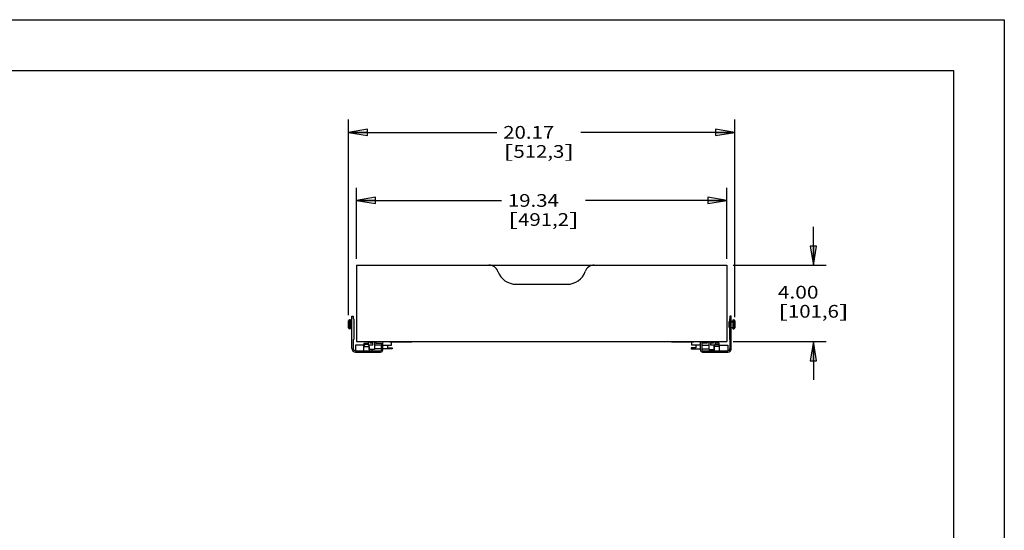
# Model space of a CAD drawing. Units: inches. Extents: x 0 to 17, y 0 to 11.
# Drawn here: x 7.3 to 17, y 6 to 11 of the extents above; entities that cross this region are included whole.
import ezdxf
from ezdxf.enums import TextEntityAlignment as Align

# ---------------------------------------------------------------- set-up
doc = ezdxf.new("R2010")
doc.units = ezdxf.units.IN
doc.header["$LTSCALE"] = 0.935
doc.header["$MEASUREMENT"] = 0
doc.layers.get('0').update_dxf_attribs({"linetype": 'CONTINUOUS'})
doc.layers.add('02___PRT_ALL_AXES', color=7, linetype='CONTINUOUS')
doc.styles.get("Standard").update_dxf_attribs({"font": 'bluprnt.ttf'})
doc.dimstyles.new('DIMSTYLE_1', dxfattribs={"dimtxt": 0.125, "dimasz": 0.1875, "dimexe": 0.125, "dimexo": 0.0625, "dimgap": 0.0625, "dimtad": 0, "dimtih": 1, "dimtoh": 1, "dimlfac": 5.319149, "dimzin": 4, "dimdsep": 46, "dimtxsty": 'Standard', "dimblk": 'CLOSED', "dimblk1": 'CLOSED', "dimblk2": 'CLOSED', "dimcen": 0.09, "dimadec": 3, "dimazin": 1, "dimtfac": 1, "dimtdec": 3, "dimtofl": 0, "dimtmove": 0, "dimatfit": 3, "dimldrblk": 'CLOSED', "dimfxl": 0, "dimtolj": 1, "dimtzin": 4, "dimarcsym": 0})

# ---------------------------------------------------------------- blocks, each defined once
blk = doc.blocks.new('_CLOSED')
at = {"color": 0, "linetype": 'ByBlock'}
for p, q in [((0, 0), (-1, 0.167)), ((-1, 0.167), (-1, -0.167)), ((-1, -0.167), (0, 0)), ((-1, 0), (0, 0))]:
    blk.add_line(p, q, dxfattribs=at)
blk = doc.blocks.new('*D4')
at = {"color": 7, "linetype": 'Continuous'}
for p, q in [((10.6391, 8.6516), (10.6391, 9.3493)), ((14.275, 8.6516), (14.275, 9.3493)), ((10.6391, 9.2243), (12.0636, 9.2243)), ((14.275, 9.2243), (12.8886, 9.2243))]:
    blk.add_line(p, q, dxfattribs=at)
at = {"color": 7, "linetype": 'Continuous', "xscale": 0.1875, "yscale": 0.1875, "zscale": 0.1875, "rotation": 180}
blk.add_blockref('_CLOSED', (10.6391, 9.2243), dxfattribs=at)
at = {"color": 7, "linetype": 'Continuous', "xscale": 0.1875, "yscale": 0.1875, "zscale": 0.1875}
blk.add_blockref('_CLOSED', (14.275, 9.2243), dxfattribs=at)
at = {"color": 7, "linetype": 'Continuous'}
for s, p, p2 in [('19.34', (12.1261, 9.1618), (12.6261, 9.1618)), ('[', (12.1261, 8.9743), (12.2261, 8.9743)), ('491,2', (12.2261, 8.9743), (12.7261, 8.9743)), (']', (12.7261, 8.9743), (12.8261, 8.9743))]:
    blk.add_text(s, height=0.125, dxfattribs=at).set_placement(p, p2, align=Align.FIT)
blk = doc.blocks.new('*D5')
at = {"color": 7, "linetype": 'Continuous'}
for p, q in [((10.5611, 8.0977), (10.5611, 10.0182)), ((14.353, 8.0789), (14.353, 10.0182)), ((10.5611, 9.8932), (12.0176, 9.8932)), ((14.353, 9.8932), (12.8426, 9.8932))]:
    blk.add_line(p, q, dxfattribs=at)
at = {"color": 7, "linetype": 'Continuous', "xscale": 0.1875, "yscale": 0.1875, "zscale": 0.1875, "rotation": 180}
blk.add_blockref('_CLOSED', (10.5611, 9.8932), dxfattribs=at)
at = {"color": 7, "linetype": 'Continuous', "xscale": 0.1875, "yscale": 0.1875, "zscale": 0.1875}
blk.add_blockref('_CLOSED', (14.353, 9.8932), dxfattribs=at)
at = {"color": 7, "linetype": 'Continuous'}
for s, p, p2 in [('20.17', (12.0801, 9.8307), (12.5801, 9.8307)), ('[', (12.0801, 9.6432), (12.1801, 9.6432)), ('512,3', (12.1801, 9.6432), (12.6801, 9.6432)), (']', (12.6801, 9.6432), (12.7801, 9.6432))]:
    blk.add_text(s, height=0.125, dxfattribs=at).set_placement(p, p2, align=Align.FIT)
blk = doc.blocks.new('*D6')
at = {"color": 7, "linetype": 'Continuous'}
for p, q in [((15.1258, 8.5891), (15.1258, 8.9641)), ((14.3375, 8.5891), (15.2508, 8.5891)), ((14.3375, 7.8371), (15.2508, 7.8371)), ((15.1258, 7.8371), (15.1258, 7.4621))]:
    blk.add_line(p, q, dxfattribs=at)
at = {"color": 7, "linetype": 'Continuous', "xscale": 0.1875, "yscale": 0.1875, "zscale": 0.1875}
for p, rotation in [((15.1258, 8.5891), 270), ((15.1258, 7.8371), 90)]:
    blk.add_blockref('_CLOSED', p, dxfattribs=dict(at, rotation=rotation))
at = {"color": 7, "linetype": 'Continuous'}
for s, p, p2 in [('4.00', (14.7758, 8.2603), (15.1758, 8.2603)), ('[', (14.7758, 8.0728), (14.8758, 8.0728)), ('101,6', (14.8758, 8.0728), (15.3758, 8.0728)), (']', (15.3758, 8.0728), (15.4758, 8.0728))]:
    blk.add_text(s, height=0.125, dxfattribs=at).set_placement(p, p2, align=Align.FIT)

msp = doc.modelspace()

# ---------------------------------------------------------------- linework, layer by layer
at = {"color": 7, "linetype": 'Continuous'}
for p, q in [((0, 11), (17, 11)), ((17, 11), (17, 0)), ((0.5, 10.5), (16.5, 10.5)), ((16.5, 10.5), (16.5, 0.5)), ((10.6391, 8.5891), (10.6391, 7.8371)), ((10.6391, 8.5891), (14.275, 8.5891)), ((14.275, 8.5891), (14.275, 7.8371)), ((12.2059, 8.4011), (12.7082, 8.4011)), ((10.5611, 7.9718), (10.5611, 8.0418)), ((10.5705, 7.9624), (10.5705, 8.0512)), ((10.5805, 8.0512), (10.5705, 8.0512)), ((10.5805, 8.0446), (10.5705, 8.0446)), ((10.5946, 7.7703), (10.5946, 8.0864)), ((10.5946, 8.0864), (10.6079, 8.0864)), ((10.6079, 8.0864), (10.6079, 8.0656)), ((10.6079, 8.0656), (10.6131, 8.0582)), ((10.6131, 8.0582), (10.6131, 7.8629)), ((14.3062, 8.0656), (14.301, 8.0582)), ((14.301, 8.0582), (14.301, 7.8629)), ((14.3195, 8.0864), (14.3062, 8.0864)), ((14.3062, 8.0864), (14.3062, 8.0656)), ((14.3195, 7.7703), (14.3195, 8.0864)), ((14.3336, 8.0512), (14.3436, 8.0512)), ((14.3336, 8.0446), (14.3436, 8.0446)), ((14.3436, 8.0512), (14.3436, 7.9624)), ((14.353, 8.0418), (14.353, 7.9718)), ((10.5805, 7.9624), (10.5705, 7.9624)), ((14.3336, 7.9624), (14.3436, 7.9624)), ((10.6131, 7.8629), (10.6079, 7.8555)), ((10.6079, 7.8555), (10.6079, 7.7703)), ((10.6391, 7.8371), (14.275, 7.8371)), ((10.7582, 7.8023), (10.7582, 7.8371)), ((10.7726, 7.8208), (10.7726, 7.8371)), ((10.8007, 7.8371), (10.8007, 7.8342)), ((10.8007, 7.8342), (10.8307, 7.8342)), ((10.8163, 7.8342), (10.8163, 7.7594)), ((10.8307, 7.8355), (10.8307, 7.8221)), ((10.8973, 7.8355), (10.8307, 7.8355)), ((10.8385, 7.8371), (10.8385, 7.8355)), ((10.8547, 7.8355), (10.8547, 7.8371)), ((10.894, 7.8355), (10.894, 7.8371)), ((10.8973, 7.7555), (10.8973, 7.8355)), ((10.9678, 7.8371), (10.9678, 7.8356)), ((10.9678, 7.8356), (11.184, 7.8356)), ((10.9835, 7.8023), (10.9835, 7.8356)), ((10.9929, 7.8371), (10.9929, 7.8356)), ((11.0372, 7.8356), (11.0372, 7.8371)), ((11.0379, 7.8371), (11.0379, 7.8356)), ((11.1492, 7.8371), (11.1492, 7.8356)), ((11.1839, 7.8371), (11.1839, 7.8356)), ((11.184, 7.8356), (11.184, 7.8371)), ((13.7338, 7.8356), (13.7338, 7.8371)), ((13.7338, 7.8356), (13.95, 7.8356)), ((13.7339, 7.8356), (13.7339, 7.8371)), ((13.7687, 7.8356), (13.7687, 7.8371)), ((13.8799, 7.8356), (13.8799, 7.8371)), ((13.8806, 7.8371), (13.8806, 7.8356)), ((13.9249, 7.8356), (13.9249, 7.8371)), ((13.9306, 7.8023), (13.9306, 7.8356)), ((13.95, 7.8356), (13.95, 7.8371)), ((14.0168, 7.8355), (14.0834, 7.8355)), ((14.0168, 7.7555), (14.0168, 7.8355)), ((14.0201, 7.8355), (14.0201, 7.8371)), ((14.0594, 7.8355), (14.0594, 7.8371)), ((14.0756, 7.8371), (14.0756, 7.8355)), ((14.0834, 7.8355), (14.0834, 7.8221)), ((14.0834, 7.8342), (14.1134, 7.8342)), ((14.0979, 7.8342), (14.0979, 7.7594)), ((14.1134, 7.8371), (14.1134, 7.8342)), ((14.1452, 7.8371), (14.1452, 7.8208)), ((14.1597, 7.8371), (14.1597, 7.8023)), ((14.301, 7.8629), (14.3062, 7.8555)), ((14.3062, 7.8555), (14.3062, 7.7703)), ((10.6286, 7.8022), (10.6286, 7.7482)), ((10.71, 7.8022), (10.6286, 7.8022)), ((10.6301, 7.7481), (10.8766, 7.7481)), ((10.6301, 7.7348), (10.8766, 7.7348)), ((10.71, 7.7481), (10.71, 7.8022)), ((10.71, 7.7911), (10.7637, 7.7911)), ((10.7149, 7.8105), (10.7149, 7.8216)), ((10.7149, 7.8216), (10.7582, 7.8216)), ((10.7582, 7.8105), (10.7149, 7.8105)), ((10.7271, 7.7481), (10.7271, 7.7348)), ((10.8011, 7.8023), (10.7582, 7.8023)), ((10.7637, 7.7911), (10.7637, 7.7481)), ((10.7645, 7.7594), (10.7645, 7.8023)), ((10.8163, 7.7594), (10.7645, 7.7594)), ((10.8011, 7.8208), (10.7726, 7.8208)), ((10.7917, 7.7481), (10.7917, 7.7594)), ((10.8011, 7.8023), (10.8011, 7.8208)), ((10.884, 7.8023), (10.8163, 7.8023)), ((10.884, 7.7659), (10.8219, 7.7659)), ((10.83, 7.7348), (10.83, 7.7481)), ((10.8307, 7.8221), (10.884, 7.8221)), ((10.8825, 7.8023), (10.8825, 7.7659)), ((10.884, 7.8221), (10.884, 7.7555)), ((10.8973, 7.8023), (10.9835, 7.8023)), ((10.9889, 7.7659), (10.8973, 7.7659)), ((10.9423, 7.8023), (10.9423, 7.7769)), ((10.9423, 7.7769), (10.9889, 7.7769)), ((10.9889, 7.7769), (10.9889, 7.7659)), ((13.9718, 7.7769), (13.9252, 7.7769)), ((13.9252, 7.7769), (13.9252, 7.7659)), ((13.9252, 7.7659), (14.0168, 7.7659)), ((14.0168, 7.8023), (13.9306, 7.8023)), ((13.9718, 7.8023), (13.9718, 7.7769)), ((14.0834, 7.8221), (14.0301, 7.8221)), ((14.0301, 7.8221), (14.0301, 7.7555)), ((14.0301, 7.8023), (14.0979, 7.8023)), ((14.0301, 7.7659), (14.0922, 7.7659)), ((14.0317, 7.8023), (14.0317, 7.7659)), ((14.0375, 7.7481), (14.284, 7.7481)), ((14.0375, 7.7348), (14.284, 7.7348)), ((14.0842, 7.7348), (14.0842, 7.7481)), ((14.0979, 7.7594), (14.1497, 7.7594)), ((14.1452, 7.8208), (14.1167, 7.8208)), ((14.1167, 7.8208), (14.1167, 7.8023)), ((14.1597, 7.8023), (14.1167, 7.8023)), ((14.1225, 7.7481), (14.1225, 7.7594)), ((14.1497, 7.7594), (14.1497, 7.8023)), ((14.2041, 7.7911), (14.1504, 7.7911)), ((14.1504, 7.7911), (14.1504, 7.7481)), ((14.1993, 7.8216), (14.1597, 7.8216)), ((14.1597, 7.8105), (14.1993, 7.8105)), ((14.187, 7.7481), (14.187, 7.7348)), ((14.1993, 7.8105), (14.1993, 7.8216)), ((14.2041, 7.8022), (14.2855, 7.8022)), ((14.2041, 7.7481), (14.2041, 7.8022)), ((14.2855, 7.8022), (14.2855, 7.7482))]:
    msp.add_line(p, q, dxfattribs=at)
for centre, radius, start, end in [((11.9401, 8.4951), 0.094, 19.47122, 90), ((12.2059, 8.5891), 0.188, 199.47122, 270), ((12.7082, 8.5891), 0.188, 270, 340.52878), ((12.9741, 8.4951), 0.094, 90, 160.52878), ((10.5705, 8.0418), 0.0094, 90, 180), ((10.5705, 8.0352), 0.0094, 90, 180), ((14.3436, 8.0418), 0.0094, 0, 90), ((14.3436, 8.0352), 0.0094, 0, 90), ((10.5705, 7.9718), 0.0094, 180, 270), ((14.3436, 7.9718), 0.0094, 270, 360), ((10.6301, 7.7703), 0.0355, 180, 270), ((10.6301, 7.7703), 0.0222, 180, 270), ((10.7363, 7.7801), 0.0313, 103.84104, 147.16512), ((10.7363, 7.7801), 0.0313, 25.78255, 76.36119), ((10.8219, 7.7821), 0.0162, 249.46609, 270), ((10.8766, 7.7555), 0.0207, 270, 360), ((10.8766, 7.7555), 0.0074, 270, 360), ((14.0375, 7.7555), 0.0207, 180, 270), ((14.0375, 7.7555), 0.0074, 180, 270), ((14.0922, 7.7821), 0.0162, 270, 290.53391), ((14.1778, 7.7801), 0.0313, 134.66853, 154.21745), ((14.1778, 7.7801), 0.0313, 103.63881, 124.81874), ((14.1778, 7.7801), 0.0313, 32.83488, 76.15896), ((14.284, 7.7703), 0.0355, 270, 0), ((14.284, 7.7703), 0.0222, 270, 0)]:
    msp.add_arc(centre, radius, start, end, dxfattribs=at)
at = {"layer": '02___PRT_ALL_AXES', "color": 7, "linetype": 'Continuous'}
for p, q in [((10.5805, 7.9624), (10.5805, 8.0512)), ((10.5946, 8.0379), (10.5805, 8.0379)), ((10.5946, 8.0312), (10.5805, 8.0312)), ((10.6177, 8.0276), (10.6131, 8.0236)), ((10.6177, 8.0343), (10.6132, 8.0304)), ((10.6177, 7.9793), (10.6177, 8.0343)), ((10.6181, 8.0343), (10.6177, 8.0343)), ((10.6181, 8.0276), (10.6177, 8.0276)), ((10.6181, 7.9793), (10.6181, 8.0343)), ((14.296, 8.0343), (14.2964, 8.0343)), ((14.296, 8.0343), (14.296, 7.9793)), ((14.296, 8.0276), (14.2964, 8.0276)), ((14.2964, 8.0343), (14.3009, 8.0304)), ((14.2964, 8.0343), (14.2964, 7.9793)), ((14.2964, 8.0276), (14.301, 8.0236)), ((14.3195, 8.0379), (14.3336, 8.0379)), ((14.3195, 8.0312), (14.3336, 8.0312)), ((14.3336, 8.0512), (14.3336, 7.9624)), ((10.5946, 7.9757), (10.5805, 7.9757)), ((10.6177, 7.9793), (10.6131, 7.9833)), ((10.6181, 7.9793), (10.6177, 7.9793)), ((14.296, 7.9793), (14.2964, 7.9793)), ((14.2964, 7.9793), (14.301, 7.9833)), ((14.3195, 7.9757), (14.3336, 7.9757))]:
    msp.add_line(p, q, dxfattribs=at)

# ---------------------------------------------------------------- dimensions: what is measured, and where the dimension line sits
at = {"color": 7, "linetype": 'Continuous'}
dim = msp.add_linear_dim(base=(14.353, 9.8932), p1=(10.5611, 8.0352), p2=(14.353, 8.0164), text='<>\\P[]', dimstyle='DIMSTYLE_1', dxfattribs=at)
dim.commit()
dim.dimension.update_dxf_attribs({"geometry": '*D5', "text_midpoint": (12.4301, 9.7995), "dimtype": 160})
for base, p2, angle, picture, middle in [((10.6391, 9.2243), (10.6391, 8.5891), 180, '*D4', (12.4761, 9.1306)), ((15.1258, 7.8371), (14.275, 7.8371), 270, '*D6', (15.1258, 8.229))]:
    dim = msp.add_linear_dim(base=base, p1=(14.275, 8.5891), p2=p2, angle=angle, text='<>\\P[]', dimstyle='DIMSTYLE_1', dxfattribs=at)
    dim.commit()
    dim.dimension.update_dxf_attribs({"geometry": picture, "text_midpoint": middle, "dimtype": 160})

doc.saveas('drawing.dxf')
